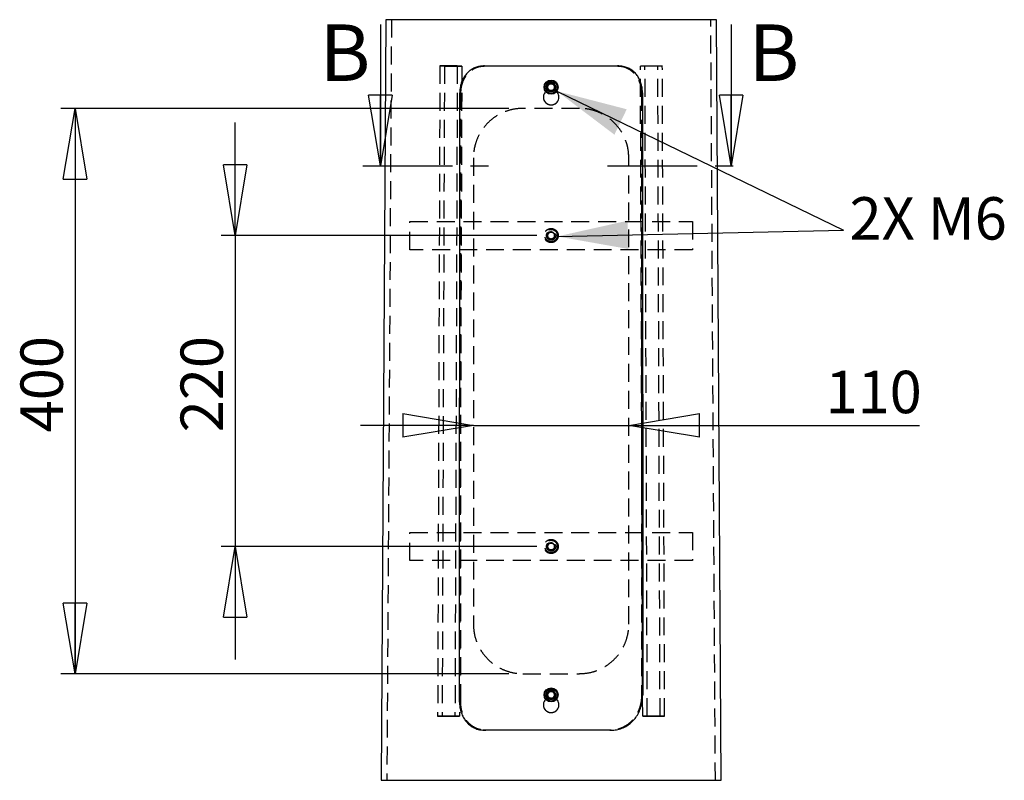
# Model space of a CAD drawing. Extents: x 21 to 29698, y -21 to 41952.
# Drawn here: x 14495 to 21464, y 26119 to 31501 of the extents above; entities that cross this region are included whole.
import ezdxf

# ---------------------------------------------------------------- set-up
doc = ezdxf.new("R2010")
doc.units = 0
doc.header["$LTSCALE"] = 100
for name, pattern in [('SLD-CONTINUE', [0]), ('SLD-MIXTE-FIN-ÉPAIS', [10.16, 6.35, -1.27, 1.27, -1.27]), ('SLD-POINTILLÉE', [1.905, 1.27, -0.635])]:
    doc.linetypes.add(name, pattern=pattern)
doc.layers.get('0').update_dxf_attribs({"linetype": 'CONTINUOUS'})
doc.layers.add('FORMAT', color=7, linetype='SLD-CONTINUE')
doc.styles.add('SLDTEXTSTYLE0', font='TXT', dxfattribs={"width": 0.75})
doc.styles.add('SLDTEXTSTYLE1', font='TXT', dxfattribs={"width": 0.7})
doc.dimstyles.new('SLDDIMSTYLE7', dxfattribs={"dimtxt": 300, "dimasz": 500, "dimexe": 0, "dimexo": 0.0625, "dimgap": 75, "dimtad": 1, "dimlfac": 0.1, "dimrnd": 1e-09, "dimzin": 12, "dimtxsty": 'SLDTEXTSTYLE0', "dimblk1": 'CLOSED', "dimblk2": 'CLOSED', "dimsah": 1, "dimcen": 0.09, "dimazin": 3, "dimtfac": 1, "dimtofl": 0, "dimtmove": 0, "dimatfit": 3, "dimtolj": 1, "dimtzin": 12})
doc.dimstyles.new('SLDDIMSTYLE8', dxfattribs={"dimtxt": 300, "dimasz": 500, "dimexe": 0, "dimexo": 0.0625, "dimgap": 75, "dimtad": 1, "dimlfac": 0.1, "dimrnd": 1e-09, "dimzin": 12, "dimtxsty": 'SLDTEXTSTYLE0', "dimblk1": 'CLOSED', "dimblk2": 'CLOSED', "dimsah": 1, "dimcen": 0.09, "dimazin": 3, "dimtfac": 1, "dimtmove": 0, "dimatfit": 3, "dimtolj": 1, "dimtzin": 12})

# ---------------------------------------------------------------- blocks, each defined once
blk = doc.blocks.new('_CLOSED')
at = {"color": 0, "linetype": 'BYBLOCK'}
for p, q in [((-1, 0.166667), (0, 0)), ((-1, 0.166667), (-1, -0.166667)), ((0, 0), (-1, -0.166667)), ((0, 0), (-1, 0))]:
    blk.add_line(p, q, dxfattribs=at)
blk = doc.blocks.new('_D_13')
at = {"layer": 'FORMAT'}
for p, q in [((17956.2, 30873.8), (14787.2, 30873.8)), ((14887.2, 30873.8), (14887.2, 26873.8)), ((17956.2, 26873.8), (14787.2, 26873.8))]:
    blk.add_line(p, q, dxfattribs=at)
at = {"layer": 'FORMAT', "xscale": 500, "yscale": 500}
for p, rotation in [((14887.2, 30873.8), 90.0000000000004), ((14887.2, 26873.8), 270.0000000000004)]:
    blk.add_blockref('_CLOSED', p, dxfattribs=dict(at, rotation=rotation))
at = {"layer": 'FORMAT', "insert": (14500.5, 28581.3), "char_height": 300, "attachment_point": 1, "rotation": 90, "style": 'SLDTEXTSTYLE0'}
blk.add_mtext('400', dxfattribs=at)
blk = doc.blocks.new('_D_14')
at = {"layer": 'FORMAT'}
for p, q in [((16020.2, 29973.8), (16020.2, 30773.8)), ((18156.2, 29973.8), (15920.2, 29973.8)), ((16020.2, 29973.8), (16020.2, 27773.8)), ((18156.2, 27773.8), (15920.2, 27773.8)), ((16020.2, 27773.8), (16020.2, 26973.8))]:
    blk.add_line(p, q, dxfattribs=at)
at = {"layer": 'FORMAT', "xscale": 500, "yscale": 500}
for p, rotation in [((16020.2, 29973.8), 270.0000000000004), ((16020.2, 27773.8), 90.0000000000004)]:
    blk.add_blockref('_CLOSED', p, dxfattribs=dict(at, rotation=rotation))
at = {"layer": 'FORMAT', "insert": (15633.5, 28581.3), "char_height": 300, "attachment_point": 1, "rotation": 90, "style": 'SLDTEXTSTYLE0'}
blk.add_mtext('220', dxfattribs=at)
blk = doc.blocks.new('_D_15')
at = {"layer": 'FORMAT'}
for p, q in [((17706.2, 28630.3), (16906.2, 28630.3)), ((17706.2, 28630.3), (18806.2, 28630.3)), ((18806.2, 28630.3), (20863.1, 28630.3))]:
    blk.add_line(p, q, dxfattribs=at)
at = {"layer": 'FORMAT', "xscale": 500, "yscale": 500}
blk.add_blockref('_CLOSED', (17706.2, 28630.3), dxfattribs=at)
at = {"layer": 'FORMAT', "xscale": 500, "yscale": 500, "rotation": 180.0000000000004}
blk.add_blockref('_CLOSED', (18806.2, 28630.3), dxfattribs=at)
at = {"layer": 'FORMAT', "insert": (20198.1, 29017), "char_height": 300, "attachment_point": 1, "style": 'SLDTEXTSTYLE0'}
blk.add_mtext('110', dxfattribs=at)

msp = doc.modelspace()

# ---------------------------------------------------------------- linework, layer by layer
at = {"color": 7, "linetype": 'SLD-CONTINUE'}
for p, q in [((17086.3365147, 31501.1393134), (17053.6955956, 26119.3691794)), ((19426.0931525, 31501.1393134), (17086.3365147, 31501.1393134)), ((19458.7340716, 26119.3691794), (19426.0931525, 31501.1393134)), ((17047.9988796, 31467.6255175), (17047.9988796, 30467.6255175)), ((19530.34562, 31467.6255175), (19530.34562, 30467.6255175)), ((18240.404293, 31048.0438773), (18227.2731627, 31022.2040717)), ((18227.2731627, 31022.2040717), (18243.0837045, 30997.9139868)), ((18240.404293, 31048.0438773), (18269.3459627, 31049.5888297)), ((18285.1565045, 31025.2987448), (18269.3459627, 31049.5888297)), ((18285.1565045, 31025.2987448), (18272.0253743, 30999.4637076)), ((17608.0024008, 26673.0963294), (17609.385005, 30983.0891196)), ((18272.0253743, 30999.4637076), (18243.0837045, 30997.9139868)), ((18903.0446623, 30983.0891196), (18904.4112477, 26722.9925696)), ((18241.780974, 26748.8848273), (18227.2319261, 26723.8174979)), ((18227.2319261, 26723.8174979), (18241.6657857, 26698.6881796)), ((18270.6486932, 26698.6214224), (18241.6657857, 26698.6881796)), ((18241.780974, 26748.8848273), (18270.7638816, 26748.8180701)), ((18285.1977412, 26723.6887518), (18270.6486932, 26698.6214224)), ((18285.1977412, 26723.6887518), (18270.7638816, 26748.8180701)), ((17782.9189736, 26473.6973349), (17790.3707463, 26473.621041)), ((17053.6955956, 26119.3691794), (19458.7340716, 26119.3691794))]:
    msp.add_line(p, q, dxfattribs=at)
at = {"color": 7, "linetype": 'SLD-POINTILLÉE'}
for p, q in [((17126.3372663, 31501.1393134), (17093.6964218, 26119.3691794)), ((19418.7332455, 26119.3691794), (19386.0924009, 31501.1393134)), ((17469.1325936, 31173.6618582), (17453.0553583, 26573.7520758)), ((17591.9248674, 31173.7524573), (17469.1325936, 31173.6618582)), ((17469.1325936, 31173.6618582), (17501.1874501, 31173.3566824)), ((17501.1874501, 31173.3566824), (17485.1102147, 26573.4469)), ((17501.1874501, 31173.3566824), (17623.9797238, 31173.4472815)), ((17591.9248674, 31173.7524573), (17575.8476321, 26573.8379065)), ((17623.9797238, 31173.4472815), (17591.9248674, 31173.7524573)), ((17623.9797238, 31173.4472815), (17607.9024885, 26573.5327307)), ((18888.4499434, 31173.4472815), (18920.5047999, 31173.7524573)), ((18904.5271788, 26573.5327307), (18888.4499434, 31173.4472815)), ((19011.2422172, 31173.3566824), (18888.4499434, 31173.4472815)), ((18936.5820352, 26573.8379065), (18920.5047999, 31173.7524573)), ((18920.5047999, 31173.7524573), (19043.2970736, 31173.6618582)), ((19043.2970736, 31173.6618582), (19011.2422172, 31173.3566824)), ((19027.3194525, 26573.4469), (19011.2422172, 31173.3566824)), ((19059.374309, 26573.7520758), (19043.2970736, 31173.6618582)), ((18223.714833, 30998.0475012), (18223.714833, 31023.6774985)), ((18235.4825919, 31009.7824637), (18232.3224585, 31016.7776648)), ((18233.5986102, 31034.258515), (18237.8898291, 31040.6958167)), ((18279.163814, 31014.4506995), (18276.3039528, 31008.990914)), ((18288.7148343, 30998.0475012), (18288.7148343, 31023.6774985)), ((17616.1259923, 26673.015267), (17617.6447932, 30983.0080573)), ((18201.2148339, 30953.6778037), (18201.2148339, 30953.6634985)), ((18223.714833, 30998.0475012), (18218.4021662, 30992.5686423)), ((18223.714833, 30998.0331961), (18218.4083688, 30992.5591055)), ((18223.714833, 30998.0331961), (18223.714833, 30998.0475012)), ((18260.0142429, 30999.3254248), (18254.4816933, 30998.9010397)), ((18294.449481, 30992.3636023), (18288.7148343, 30998.0475012)), ((18288.7148343, 30998.0331961), (18288.7148343, 30998.0475012)), ((18294.4422563, 30992.3540656), (18288.7148343, 30998.0331961)), ((18311.2148333, 30953.6634985), (18311.2148333, 30953.6778037)), ((18894.7848741, 30983.0080573), (18896.2860916, 26722.9162756)), ((18456.2148292, 30873.7551276), (18056.2148381, 30873.7551276)), ((17706.2148366, 30523.7518851), (17706.2148366, 27223.752648)), ((18806.2148307, 27223.752648), (18806.2148307, 30523.7518851)), ((17256.2148187, 30073.7511221), (19256.2148485, 30073.7511221)), ((17256.2148187, 29873.7513129), (17256.2148187, 30073.7511221)), ((19256.2148485, 30073.7511221), (19256.2148485, 29873.7513129)), ((18256.2148336, 30002.7357642), (18231.1148334, 29988.2446829)), ((18231.1148334, 29988.2446829), (18231.1148334, 29959.2625205)), ((18256.2148336, 30002.7357642), (18281.3148338, 29988.2446829)), ((18281.3148338, 29959.2625205), (18281.3148338, 29988.2446829)), ((18256.2148336, 29944.7714392), (18231.1148334, 29959.2625205)), ((18281.3148338, 29959.2625205), (18256.2148336, 29944.7714392)), ((19256.2148485, 29873.7513129), (17256.2148187, 29873.7513129)), ((17256.2148187, 27873.7532202), (19256.2148485, 27873.7532202)), ((17256.2148187, 27673.753411), (17256.2148187, 27873.7532202)), ((19256.2148485, 27873.7532202), (19256.2148485, 27673.753411)), ((18256.2148336, 27802.7378623), (18231.1148334, 27788.246781)), ((18231.1148334, 27788.246781), (18231.1148334, 27759.2598502)), ((18256.2148336, 27744.7687689), (18231.1148334, 27759.2598502)), ((18256.2148336, 27802.7378623), (18281.3148338, 27788.246781)), ((18281.3148338, 27759.2598502), (18256.2148336, 27744.7687689)), ((18281.3148338, 27759.2598502), (18281.3148338, 27788.246781)), ((19256.2148485, 27673.753411), (17256.2148187, 27673.753411)), ((18056.2148381, 26873.7541739), (18456.2148292, 26873.7541739)), ((18223.714833, 26698.0682913), (18218.3852371, 26692.5703589)), ((18223.714833, 26698.0539862), (18218.3910672, 26692.5655905)), ((18223.714833, 26698.0682913), (18223.714833, 26723.6982886)), ((18223.714833, 26698.0539862), (18223.714833, 26698.0682913)), ((18288.7148343, 26698.0682913), (18288.7148343, 26723.6982886)), ((18294.7862077, 26692.0506064), (18288.7148343, 26698.0682913)), ((18288.7148343, 26698.0539862), (18288.7148343, 26698.0682913)), ((18294.7785894, 26692.045838), (18288.7148343, 26698.0539862)), ((18201.2148339, 26653.6985938), (18201.2148339, 26653.6842886)), ((18311.2148333, 26653.6842886), (18311.2148333, 26653.6985938)), ((17575.8476321, 26573.8379065), (17453.0553583, 26573.7520758)), ((17453.0553583, 26573.7520758), (17485.1102147, 26573.4469)), ((17485.1102147, 26573.4469), (17607.9024885, 26573.5327307)), ((17607.9024885, 26573.5327307), (17575.8476321, 26573.8379065)), ((18904.5271788, 26573.5327307), (18936.5820352, 26573.8379065)), ((19027.3194525, 26573.4469), (18904.5271788, 26573.5327307)), ((18936.5820352, 26573.8379065), (19059.374309, 26573.7520758)), ((19059.374309, 26573.7520758), (19027.3194525, 26573.4469)), ((17791.1571179, 26473.7593237), (17774.1091464, 26475.161225)), ((17790.3707463, 26473.621041), (17791.1472458, 26473.6115042)), ((17792.3277531, 26473.6067358), (17793.0827949, 26473.6019675)), ((18672.1041191, 26473.6162726), (18672.7138001, 26473.6258093)), ((18674.6029321, 26473.6305777), (18675.2576146, 26473.6353461))]:
    msp.add_line(p, q, dxfattribs=at)
at = {"color": 7, "linetype": 'SLD-MIXTE-FIN-ÉPAIS'}
for p, q in [((16922.9988796, 30467.6255175), (17923.4988796, 30467.6255175)), ((18655.34562, 30467.6255175), (19655.34562, 30467.6255175))]:
    msp.add_line(p, q, dxfattribs=at)
at = {"color": 7, "linetype": 'SLD-POINTILLÉE', "flags": 128}
msp.add_lwpolyline([(18904.4112477, 26722.9925696), (18902.379996, 26722.9734961), (18900.3486697, 26722.9544226), (18896.2860916, 26722.9162756)], dxfattribs=at)
at = {"color": 7, "linetype": 'SLD-CONTINUE'}
for centre, radius in [((18256.2153135, 31023.7528016), 50.0004368), ((18256.2151354, 31023.7527863), 44.0000166), ((18256.2138298, 26723.7532967), 50.0001441), ((18256.2147369, 26723.7535277), 43.9995812)]:
    msp.add_circle(centre, radius, dxfattribs=at)
at = {"color": 7, "linetype": 'SLD-POINTILLÉE'}
for centre, radius in [((18256.2144971, 31023.7549945), 32.5001667), ((18256.2150081, 31023.751277), 29.9999387), ((18256.2150412, 31023.7526791), 24.4551254), ((18256.2149921, 29973.7518009), 50.0003037), ((18256.2144638, 29973.7523422), 44.0004318), ((18256.2154662, 29973.7547284), 32.5001267), ((18256.2153532, 29973.7521743), 30.0003181), ((18256.2163026, 29973.7542101), 25.0009272), ((18256.2154243, 29973.7550275), 24.4556848), ((18256.214183, 27773.7542504), 49.9997016), ((18256.2148899, 27773.7535072), 43.99976), ((18256.2138458, 27773.7531325), 32.4997937), ((18256.2149193, 27773.7530802), 29.9995026), ((18256.2134247, 27773.752732), 24.9987245), ((18256.2142322, 27773.7518634), 24.4547723), ((18256.2145758, 26723.7548444), 32.5002552), ((18256.2146219, 26723.7533033), 30.0009379), ((18256.2150154, 26723.7517188), 24.4548491)]:
    msp.add_circle(centre, radius, dxfattribs=at)
at = {"color": 7, "linetype": 'SLD-CONTINUE'}
for centre, radius, start, end in [((18256.2208952, 31023.7530928), 25.1060265, 153.0630718776, 213.0553697642), ((18256.2047885, 31023.765628), 25.085989, 93.0383352078, 153.0719307203), ((18256.2060012, 31023.7429994), 25.0880377, 213.0546030319, 273.0812608439), ((18256.211373, 31023.7461347), 25.1058044, 33.0654724261, 93.0509831912), ((18256.2248788, 31023.7419569), 25.085989, 273.0383352078, 333.0719307204), ((18256.2186054, 31023.7524127), 25.0963181, 333.0571339344, 33.0624695827), ((18256.2162399, 26723.7533141), 25.1014116, 149.8693765062, 209.8676963005), ((18256.211727, 26723.7511745), 25.0964326, 209.8685912283, 269.8756028179), ((18256.213137, 26723.7522631), 25.0992556, 89.8646519845, 149.8637459791), ((18256.2165303, 26723.7539866), 25.0992556, 269.8646519846, 329.8637459791), ((18256.2179403, 26723.7550752), 25.0964326, 29.8685912283, 89.8756028179), ((18256.2134274, 26723.7529356), 25.1014116, 329.8693765063, 29.8676963006)]:
    msp.add_arc(centre, radius, start, end, dxfattribs=at)
at = {"color": 7, "linetype": 'SLD-POINTILLÉE'}
for centre, radius, start, end in [((18256.2194124, 29973.7527265), 25.1045789, 120.006033443, 179.9980026545), ((18256.2194124, 29973.7544768), 25.1045789, 180.0019973455, 239.9939665569), ((18256.2148336, 29973.7474525), 25.1068572, 60.00903413, 119.99096587), ((18256.2102549, 29973.7527265), 25.1045789, 0.0019973455, 59.993966557), ((18256.2102549, 29973.7544768), 25.1045789, 300.006033443, 359.9980026545), ((18256.2148336, 29973.7597509), 25.1068572, 240.00903413, 299.99096587), ((18256.2194124, 27773.7500563), 25.1045789, 120.006033443, 179.9980026546), ((18256.219414, 27773.7565766), 25.1045813, 180.0128839856, 239.9939651431), ((18256.2148336, 27773.7447822), 25.1068572, 60.00903413, 119.99096587), ((18256.2148336, 27773.761849), 25.1068572, 240.00903413, 299.99096587), ((18256.2102549, 27773.7500563), 25.1045789, 0.0019973455, 59.993966557), ((18256.2102532, 27773.7565766), 25.1045813, 300.0060348569, 359.9871160144)]:
    msp.add_arc(centre, radius, start, end, dxfattribs=at)
at = {"color": 7, "linetype": 'SLD-CONTINUE'}
for points, knots in [([(17776.9015122, 31173.6618582), (17767.4571627, 31173.1698487), (17748.6222127, 31172.1886298), (17720.9861209, 31164.3415175), (17694.9573931, 31151.6096021), (17671.3192878, 31133.9823194), (17651.0400247, 31112.1139131), (17634.3293532, 31086.7890687), (17621.7541985, 31058.5489901), (17611.6735962, 31023.889983), (17610.2350213, 30998.2431587), (17609.385005, 30983.0891196)], [0, 0, 0, 0, 0.1002845037, 0.1999982748, 0.3029091101, 0.4068795148, 0.5115815888, 0.6184635145, 0.7279105785, 0.8392294619, 1, 1, 1, 1]), ([(17776.9015122, 31173.6618582), (17800.2274423, 31173.6697263), (17847.4452857, 31173.6856533), (17931.5845168, 31173.7157698), (18030.0341057, 31173.734603), (18142.5873696, 31173.7494708), (18256.2148336, 31173.7539576), (18369.8422977, 31173.7494708), (18482.3955616, 31173.734603), (18580.8451505, 31173.7157698), (18664.9843816, 31173.6856533), (18712.202225, 31173.6697263), (18735.528155, 31173.6618582)], [0, 0, 0, 0, 0.0729979633, 0.1477671583, 0.263311796, 0.3810936812, 0.5, 0.6189063188, 0.736688204, 0.8522328417, 0.9270020367, 1, 1, 1, 1]), ([(18903.0446623, 30983.0891196), (18902.6237196, 30993.4765447), (18901.7848569, 31014.1768109), (18895.1742848, 31044.7408952), (18884.49751, 31073.9090436), (18869.5885132, 31100.8646737), (18850.7807891, 31124.4634838), (18828.6531358, 31144.1556527), (18803.6100051, 31159.0629389), (18772.6078986, 31170.9801776), (18749.2620393, 31172.6685965), (18735.528155, 31173.6618582)], [0, 0, 0, 0, 0.1103640514, 0.2199356633, 0.3308512095, 0.4396116925, 0.5459403491, 0.6502510502, 0.7526709594, 0.8545014609, 1, 1, 1, 1]), ([(18218.4021662, 30992.5686423), (18215.7354912, 30990.0959775), (18208.5236863, 30983.4088574), (18202.2257771, 30968.1706062), (18200.2804785, 30949.6009915), (18204.828758, 30931.3027161), (18215.1083569, 30915.5715544), (18230.0385888, 30904.1062908), (18247.9217508, 30898.2409428), (18266.7293262, 30898.6173282), (18284.3405733, 30905.1972729), (18298.8014824, 30917.2282394), (18308.454282, 30933.3656157), (18312.2712145, 30951.8503509), (18309.5682238, 30970.3211169), (18303.0855705, 30984.4857712), (18296.4863837, 30990.505542), (18294.449481, 30992.3636023)], [0, 0, 0, 0, 0.0418360639, 0.1131422204, 0.1844087157, 0.2556042352, 0.3268343851, 0.3981448763, 0.4694640695, 0.5407119892, 0.611905846, 0.6831287185, 0.7544389548, 0.8257630865, 0.8970097501, 0.9682110651, 1, 1, 1, 1]), ([(18218.4083688, 30992.5591055), (18215.7558411, 30990.0847817), (18208.5865861, 30983.3971765), (18202.3429169, 30969.4416727), (18201.9264451, 30958.4418815), (18201.7435411, 30953.6110465)], [0, 0, 0, 0, 0.2477550854, 0.6696327228, 1, 1, 1, 1]), ([(18310.941248, 30953.6253516), (18310.5275637, 30959.1768784), (18309.6555553, 30970.8789848), (18303.0525251, 30984.4737126), (18296.4741008, 30990.494466), (18294.4422563, 30992.3540656)], [0, 0, 0, 0, 0.3841682082, 0.8097911531, 1, 1, 1, 1]), ([(18218.3852371, 26692.5703589), (18215.7248005, 26690.1036243), (18208.5202419, 26683.423618), (18202.2252038, 26668.1946818), (18200.2808328, 26649.6249766), (18204.828178, 26631.3250863), (18215.1078502, 26615.5915042), (18230.0422559, 26604.1345288), (18247.9220261, 26598.2576449), (18266.7296026, 26598.6468932), (18284.3451091, 26605.2154406), (18298.8019976, 26617.2545717), (18308.4539849, 26633.3890514), (18312.2737411, 26651.8746931), (18309.5587429, 26670.3368097), (18303.1743873, 26684.377864), (18296.7018393, 26690.2983611), (18294.7862077, 26692.0506064)], [0, 0, 0, 0, 0.0418188867, 0.1132470566, 0.184652288, 0.256004571, 0.3273747291, 0.398813524, 0.4702768807, 0.5416652394, 0.6129933964, 0.6843662247, 0.7558134984, 0.8272577024, 0.898643562, 0.9700022935, 1, 1, 1, 1]), ([(18218.3910672, 26692.5655905), (18215.7447206, 26690.0972306), (18208.5803894, 26683.4147541), (18202.3439414, 26669.4633862), (18201.9267443, 26658.4625136), (18201.7435458, 26653.6318366)], [0, 0, 0, 0, 0.2472878062, 0.6694708126, 1, 1, 1, 1]), ([(18310.9415926, 26653.6461417), (18310.5260346, 26659.1977909), (18309.6501958, 26670.8985617), (18303.1401535, 26684.3662313), (18296.6899307, 26690.290383), (18294.7785894, 26692.045838)], [0, 0, 0, 0, 0.3884937166, 0.8187973903, 1, 1, 1, 1]), ([(18680.4184828, 26473.7068717), (18693.5916168, 26474.3752965), (18719.8097976, 26475.7056469), (18757.7680858, 26486.4537075), (18792.9217925, 26503.675021), (18824.272188, 26527.0860933), (18850.9419454, 26555.9889094), (18872.7419512, 26589.3283175), (18889.0104569, 26626.4668625), (18901.6450752, 26671.1993027), (18903.3954858, 26703.9736435), (18904.4112477, 26722.9925696)], [0, 0, 0, 0, 0.1056997532, 0.2103717483, 0.3142786973, 0.418728085, 0.5227855175, 0.6286995585, 0.7372043902, 0.8474998995, 1, 1, 1, 1]), ([(17608.0024008, 26673.0963294), (17608.3882385, 26662.8366548), (17609.1571272, 26642.3914073), (17615.454937, 26611.4751476), (17626.0066614, 26581.2251216), (17641.2952692, 26552.6010535), (17660.7760486, 26527.4468828), (17683.8374258, 26506.3472588), (17710.0695288, 26490.2404706), (17743.5973462, 26476.7938959), (17769.3030966, 26474.8579108), (17784.8396961, 26473.6877982)], [0, 0, 0, 0, 0.1037118368, 0.2066746043, 0.3177701077, 0.4267709293, 0.5334129674, 0.6381407585, 0.7410603512, 0.8434964338, 1, 1, 1, 1]), ([(18680.4184828, 26473.7068717), (18651.6349528, 26473.7147366), (18585.8847899, 26473.7327026), (18482.4815671, 26473.7629831), (18369.8638793, 26473.7746948), (18256.2148336, 26473.7802672), (18142.5657879, 26473.7746535), (18029.9481001, 26473.763145), (17932.8376999, 26473.7340488), (17851.3637065, 26473.7131896), (17806.8563478, 26473.6962017), (17784.8396961, 26473.6877982)], [0, 0, 0, 0, 0.0964187547, 0.2202491782, 0.3463789882, 0.4736642427, 0.6009494973, 0.7270793073, 0.8509097307, 0.9262488576, 1, 1, 1, 1]), ([(18672.1041191, 26473.6162726), (18644.6819346, 26473.6265168), (18580.7558804, 26473.650398), (18479.6484177, 26473.6699257), (18368.4408403, 26473.6848231), (18256.2148336, 26473.6892588), (18143.9888269, 26473.6849574), (18032.7812498, 26473.669398), (17937.2862343, 26473.6530922), (17857.6125973, 26473.6196129), (17814.4428273, 26473.6078083), (17793.0827949, 26473.6019675)], [0, 0, 0, 0, 0.0935888074, 0.2181723766, 0.3450682908, 0.4731276403, 0.6011869898, 0.728082904, 0.8526664733, 0.9271006329, 1, 1, 1, 1]), ([(18675.2576146, 26473.6353461), (18676.2615932, 26473.6464344), (18678.816352, 26473.67465), (18681.3711026, 26473.7036023), (18682.9218779, 26473.7211768)], [0, 0, 0, 0, 0.3929837002, 1, 1, 1, 1])]:
    msp.add_open_spline(points, degree=3, knots=knots, dxfattribs=at)
at = {"color": 7, "linetype": 'SLD-POINTILLÉE'}
for points, knots in [([(17617.6447932, 30983.0080573), (17618.0660522, 30993.3954884), (17618.9055482, 31014.0958312), (17625.5172645, 31044.6601195), (17636.1965524, 31073.8283541), (17651.1081582, 31100.7842324), (17669.9263937, 31124.379034), (17692.0613032, 31144.0713542), (17717.1199861, 31158.972567), (17748.1481691, 31170.8941165), (17771.5182591, 31172.5794603), (17785.2711964, 31173.5712592)], [0, 0, 0, 0, 0.1103291231, 0.219866745, 0.3307496927, 0.4394827121, 0.5457790379, 0.6500844016, 0.7524988888, 0.8543494149, 1, 1, 1, 1]), ([(17785.2712337, 31173.5712592), (17783.8762767, 31173.5846925), (17781.6749361, 31173.6058913), (17778.8850838, 31173.6410125), (17777.49011, 31173.6556725), (17776.9015122, 31173.6618582)], [0, 0, 0, 0, 0.4999946596, 0.7890268189, 1, 1, 1, 1]), ([(17785.2712337, 31173.5712592), (17807.9350182, 31173.5791225), (17853.8013884, 31173.5950361), (17936.1174002, 31173.6254473), (18032.9247168, 31173.6439382), (18144.0395467, 31173.658891), (18256.2148336, 31173.6633489), (18368.3901205, 31173.658891), (18479.5049505, 31173.6439382), (18576.312267, 31173.6254473), (18658.6282788, 31173.5950361), (18704.494649, 31173.5791225), (18727.1584336, 31173.5712592)], [0, 0, 0, 0, 0.0721863043, 0.1460887412, 0.2621843101, 0.3805267789, 0.5, 0.6194732211, 0.7378156899, 0.8539112588, 0.9278136957, 1, 1, 1, 1]), ([(18735.528155, 31173.6618582), (18734.830681, 31173.6539454), (18733.4357205, 31173.6381197), (18730.645838, 31173.6056405), (18728.5533869, 31173.5850116), (18727.1584336, 31173.5712592)], [0, 0, 0, 0, 0.25000042898, 0.50000530832, 1, 1, 1, 1]), ([(18727.1584708, 31173.5712592), (18736.6113533, 31173.081448), (18755.4621969, 31172.1046715), (18783.1189507, 31164.2547129), (18809.1706854, 31151.5314515), (18832.8201714, 31133.9040988), (18853.1119875, 31112.0435058), (18869.8233788, 31086.7233849), (18882.4068867, 31058.4899143), (18892.4914179, 31023.8252577), (18893.9329406, 30998.1701261), (18894.7848741, 30983.0080573)], [0, 0, 0, 0, 0.1003407481, 0.2000985155, 0.3030350995, 0.4070178599, 0.5116769891, 0.6185191273, 0.7279067336, 0.8391940875, 1, 1, 1, 1]), ([(18288.7148343, 31023.6774985), (18288.3556831, 31027.3303516), (18287.6373573, 31034.6362957), (18282.0374728, 31044.3609199), (18273.7905466, 31051.7569185), (18263.4909055, 31055.9899025), (18252.3890217, 31056.5772129), (18241.7165485, 31053.4579423), (18232.6705987, 31046.9774056), (18226.3120622, 31037.8784207), (18223.9085927, 31029.600311), (18223.7522168, 31024.8202417), (18223.714833, 31023.6774985)], [0, 0, 0, 0, 0.1073252127, 0.2146574097, 0.3220218134, 0.4294107267, 0.5367815993, 0.644129127, 0.7514929201, 0.8588874838, 0.9662650549, 1, 1, 1, 1]), ([(18288.7148343, 31023.6631934), (18288.3553286, 31027.3158119), (18287.6361575, 31034.622672), (18282.0407173, 31044.3508567), (18273.7887498, 31051.7420722), (18263.4913198, 31055.9758584), (18252.3892035, 31056.5628096), (18241.7166025, 31053.4437734), (18232.6726364, 31046.9633533), (18226.3108921, 31037.8682886), (18223.908202, 31029.5891799), (18223.7521732, 31024.8075221), (18223.714833, 31023.6631934)], [0, 0, 0, 0, 0.1073232924, 0.2146942722, 0.3220251221, 0.429412163, 0.5367809499, 0.6441259989, 0.7514879467, 0.8588427969, 0.9662187769, 1, 1, 1, 1]), ([(18253.5925098, 31048.4825675), (18256.1641419, 31048.7153594), (18259.6700341, 31049.0327235), (18262.8359436, 31047.6532991), (18263.6796041, 31047.2857062)], [0, 0, 0, 0, 0.7335171631, 1, 1, 1, 1]), ([(18276.0295177, 31038.6883322), (18277.4530869, 31036.741605), (18279.7195445, 31033.6422301), (18280.2183208, 31029.8753653), (18280.4038141, 31028.4744803)], [0, 0, 0, 0, 0.6281031936, 1, 1, 1, 1]), ([(17609.385005, 30983.0891196), (17610.0733443, 30983.0832455), (17611.4500147, 30983.0714975), (17614.2031934, 30983.0363915), (17616.2681599, 30983.0193909), (17617.6447932, 30983.0080573)], [0, 0, 0, 0, 0.250005265, 0.5000075089, 1, 1, 1, 1]), ([(18201.7435411, 30953.6110465), (18201.5809675, 30952.2821558), (18200.6696677, 30944.8331097), (18205.1488521, 30931.2789298), (18215.0200756, 30915.5589428), (18230.0640027, 30904.0986067), (18247.9116882, 30898.2227956), (18266.7365066, 30898.6118581), (18284.311592, 30905.1794758), (18298.9055918, 30917.2214307), (18308.0585004, 30933.3242594), (18312.0333724, 30946.3361283), (18311.0305064, 30953.0296094), (18310.941248, 30953.6253516)], [0, 0, 0, 0, 0.02329028176, 0.13055279281, 0.23786631777, 0.34528467752, 0.45274289761, 0.56008375023, 0.66733203427, 0.77463654692, 0.88207405957, 0.98950419784, 1, 1, 1, 1]), ([(18894.7848741, 30983.0080573), (18895.4731832, 30983.0144497), (18896.8498263, 30983.0272348), (18899.6031114, 30983.0519741), (18901.6680487, 30983.0742615), (18903.0446623, 30983.0891196)], [0, 0, 0, 0, 0.2499963288, 0.5000016772, 1, 1, 1, 1]), ([(18056.2148381, 30873.7551276), (18036.3057421, 30872.752542), (17996.6664989, 30870.7563825), (17939.186468, 30855.2725664), (17885.5126108, 30831.1447903), (17836.0472986, 30798.0402203), (17792.3216974, 30756.2892749), (17755.738723, 30706.790879), (17728.3439556, 30651.1804357), (17713.6322912, 30600.5075537), (17707.1761792, 30557.61125), (17706.5355259, 30535.0468565), (17706.2148366, 30523.7518851)], [0, 0, 0, 0, 0.1086496047, 0.2163226346, 0.3228669488, 0.4289820748, 0.539877873, 0.6515208462, 0.7635132111, 0.8767758811, 0.9383181785, 1, 1, 1, 1]), ([(18806.2148307, 30523.7518851), (18805.3695861, 30541.9887416), (18803.6837028, 30578.3630795), (18790.6610245, 30631.3417073), (18770.2965524, 30681.2064339), (18742.2849703, 30727.8847639), (18706.8611753, 30770.1166101), (18663.3367798, 30807.9148845), (18612.5907469, 30838.822721), (18559.1043086, 30859.7449793), (18506.426742, 30871.6331835), (18472.9953627, 30873.045986), (18456.2148292, 30873.7551276)], [0, 0, 0, 0, 0.099533964, 0.1985255531, 0.2961990068, 0.3928664958, 0.4946864374, 0.5960286599, 0.7064793024, 0.8175247165, 0.9084084274, 1, 1, 1, 1]), ([(17706.2148366, 27223.752648), (17707.0716294, 27205.3919202), (17708.7800034, 27168.7821479), (17721.9685091, 27115.4923117), (17742.576992, 27065.3851518), (17770.9189166, 27018.5056732), (17806.7815321, 26976.1341935), (17850.7882638, 26938.3404205), (17902.0012982, 26907.6077865), (17955.3783059, 26887.1621622), (18007.3305256, 26875.7651933), (18039.8785311, 26874.4262224), (18056.2148381, 26873.7541739)], [0, 0, 0, 0, 0.1002097063, 0.1998098652, 0.2980341616, 0.3952611066, 0.4978228863, 0.5999670689, 0.7108234249, 0.8223374327, 0.9108286302, 1, 1, 1, 1]), ([(18456.2148292, 26873.7541739), (18476.0917373, 26874.7527687), (18515.6647678, 26876.7408758), (18573.0491957, 26892.1676119), (18626.6300514, 26916.2093708), (18676.0259805, 26949.1930649), (18719.7202564, 26990.7847784), (18756.3660316, 27040.1831439), (18783.8859151, 27095.7834576), (18798.7123236, 27146.5924907), (18805.2407487, 27189.6739827), (18805.8898368, 27212.382602), (18806.2148307, 27223.752648)], [0, 0, 0, 0, 0.108474336, 0.2159620698, 0.3222931254, 0.4281558457, 0.5388489232, 0.6502317527, 0.7624623495, 0.8759889747, 0.9379085512, 1, 1, 1, 1]), ([(18288.7148343, 26723.6982886), (18288.3553176, 26727.3509127), (18287.6361218, 26734.6578109), (18282.0404482, 26744.3859639), (18273.7883695, 26751.777125), (18263.4909066, 26756.0109715), (18252.3887224, 26756.5978892), (18241.7160526, 26753.478903), (18232.6720443, 26746.9985051), (18226.3105299, 26737.9033471), (18223.908065, 26729.6242528), (18223.7521469, 26724.8426168), (18223.714833, 26723.6982886)], [0, 0, 0, 0, 0.1073231945, 0.2146948681, 0.3220266962, 0.4294135006, 0.5367825853, 0.6441288805, 0.7514905131, 0.8588438007, 0.9662188791, 1, 1, 1, 1]), ([(18288.7148343, 26723.6839835), (18288.3559241, 26727.3385168), (18287.6382345, 26734.6462518), (18282.0372388, 26744.3717673), (18273.7915806, 26751.7692991), (18263.4896006, 26755.9950031), (18252.3891397, 26756.5840426), (18241.7162073, 26753.4644632), (18232.6722933, 26746.9842102), (18226.3106677, 26737.8890474), (18223.9081175, 26729.6099571), (18223.752157, 26724.828312), (18223.714833, 26723.6839835)], [0, 0, 0, 0, 0.1073674913, 0.2146958622, 0.3220565116, 0.4294235689, 0.5367905419, 0.6441343541, 0.7514941162, 0.8588460263, 0.9662194666, 1, 1, 1, 1]), ([(18239.9004684, 26705.0587241), (18239.5298607, 26705.297742), (18237.6767032, 26706.4929079), (18236.4331149, 26708.3584666), (18235.4382284, 26709.8509375)], [0, 0, 0, 0, 0.1999872045, 1, 1, 1, 1]), ([(18896.2860916, 26722.9162756), (18895.708067, 26708.8860053), (18894.5569314, 26680.9447311), (18885.4220013, 26640.1211964), (18870.8267441, 26601.6388418), (18850.7025019, 26566.5150645), (18825.3332956, 26535.9200534), (18795.5301166, 26510.5726947), (18761.8401679, 26491.6038368), (18721.4690138, 26477.0414325), (18691.616858, 26475.0522441), (18674.5752159, 26473.91668)], [0, 0, 0, 0, 0.1133401054, 0.2257167457, 0.3364048496, 0.4450390919, 0.5513963002, 0.6562094999, 0.7594034459, 0.8626511135, 1, 1, 1, 1]), ([(17616.1259923, 26673.015267), (17615.4490026, 26673.0211411), (17614.0950313, 26673.0328891), (17611.3872528, 26673.0679951), (17609.3563349, 26673.0849957), (17608.0024008, 26673.0963294)], [0, 0, 0, 0, 0.2500053277, 0.5000076859, 1, 1, 1, 1]), ([(17760.7020501, 26477.0065848), (17753.0152989, 26478.6904717), (17735.3075598, 26482.5695916), (17709.4251482, 26494.8814784), (17684.0126562, 26512.668579), (17662.1478301, 26535.163132), (17644.0468382, 26561.3328165), (17630.3078631, 26590.6878598), (17618.8017787, 26627.9415094), (17617.1371661, 26655.9819939), (17616.1259923, 26673.015267)], [0, 0, 0, 0, 0.0891848929, 0.2054525739, 0.322572767, 0.4400392927, 0.5597824302, 0.6823050957, 0.8070153144, 1, 1, 1, 1]), ([(18201.7435458, 26653.6318366), (18201.5810483, 26652.3045409), (18200.6690958, 26644.8556211), (18205.1483233, 26631.3006229), (18215.021246, 26615.5804052), (18230.0641873, 26604.1176995), (18247.9139533, 26598.251504), (18266.7377661, 26598.6308303), (18284.3152421, 26605.2000587), (18298.9062869, 26617.2469207), (18308.0592261, 26633.3496258), (18312.0346153, 26646.3603435), (18311.030728, 26653.0519889), (18310.9415926, 26653.6461417)], [0, 0, 0, 0, 0.0232630448, 0.130554607, 0.2378719636, 0.3452931617, 0.4527437786, 0.5600879163, 0.6673412973, 0.7746645008, 0.8821009592, 0.9895317163, 1, 1, 1, 1])]:
    msp.add_open_spline(points, degree=3, knots=knots, dxfattribs=at)
at = {"color": 8, "linetype": 'SLD-CONTINUE'}
for points, knots in [([(17784.8396961, 26473.6877982), (17785.5266192, 26473.6818655), (17786.9004944, 26473.6700001), (17789.3964734, 26473.6391719), (17791.2055807, 26473.6191533), (17792.3277531, 26473.6067358)], [0, 0, 0, 0, 0.2752012475, 0.5504140992, 1, 1, 1, 1]), ([(18672.7138001, 26473.6258093), (18673.8668191, 26473.6345969), (18676.3761045, 26473.6537209), (18678.9441531, 26473.7073052), (18680.3594741, 26473.706889), (18680.4184828, 26473.7068717)], [0, 0, 0, 0, 0.4489438449, 0.9770249232, 1, 1, 1, 1])]:
    msp.add_open_spline(points, degree=3, knots=knots, dxfattribs=at)
at = {"layer": 'FORMAT'}
for p in [(18297.8284741, 30995.3867186), (18299.7891807, 29967.6476783)]:
    msp.add_line(p, (20326.0869565, 30013.0434783), dxfattribs=at)
for points in [[(18297.8284741, 30995.3867186), (18704.2379077, 30687.4396902), (18791.4168083, 30867.4392438)], [(18299.7891807, 29967.6476783), (18801.9035208, 29878.8716149), (18797.4239806, 30078.8214429)]]:
    msp.add_solid(points, dxfattribs=at)

# ---------------------------------------------------------------- block references
at = {"color": 7, "linetype": 'SLD-CONTINUE', "xscale": 500, "yscale": 500, "rotation": 270.0000000000004}
for p in [(17047.9988796, 30467.6255175), (19530.34562, 30467.6255175)]:
    msp.add_blockref('_CLOSED', p, dxfattribs=at)

# ---------------------------------------------------------------- texts
at = {"color": 7, "linetype": 'CONTINUOUS', "char_height": 400, "attachment_point": 1, "style": 'SLDTEXTSTYLE0'}
for insert in [(16618.445495, 31467.6255175), (19653.0751584, 31467.6255175)]:
    msp.add_mtext('B', dxfattribs=dict(at, insert=insert))
at = {"layer": 'FORMAT', "insert": (20368.3420619, 30245.3942683), "char_height": 300, "attachment_point": 1, "style": 'SLDTEXTSTYLE1'}
msp.add_mtext('2X M6', dxfattribs=at)

# ---------------------------------------------------------------- dimensions: what is measured, and where the dimension line sits
at = {"layer": 'FORMAT'}
for base, p1, p2, dimstyle, picture, middle in [((14887.1779519, 26873.7531085), (18056.2148336, 30873.7531085), (18056.2148336, 26873.7531085), 'SLDDIMSTYLE7', '_D_13', (14887.1779519, 28913.8292395)), ((16020.1717997, 27773.7531085), (18256.2148336, 29973.7531085), (18256.2148336, 27773.7531085), 'SLDDIMSTYLE8', '_D_14', (16020.1717997, 28913.8292395))]:
    dim = msp.add_linear_dim(base=base, p1=p1, p2=p2, angle=90, dimstyle=dimstyle, dxfattribs=at)
    dim.commit()
    dim.dimension.update_dxf_attribs({"geometry": picture, "text_midpoint": middle, "dimtype": 160})
dim = msp.add_linear_dim(base=(18806.2148336, 28630.265222), p1=(17706.2148336, 27223.7531085), p2=(18806.2148336, 27223.7531085), dimstyle='SLDDIMSTYLE8', dxfattribs=at)
dim.commit()
dim.dimension.update_dxf_attribs({"geometry": '_D_15', "text_midpoint": (20530.6269176, 28630.265222), "dimtype": 160})

doc.saveas('drawing.dxf')
